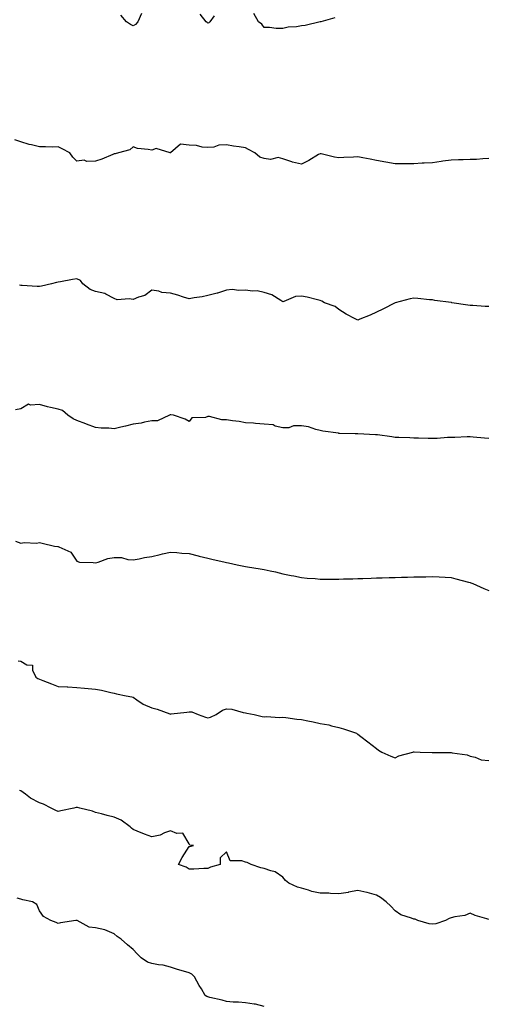
# Model space of a CAD drawing. Units: inches. Extents: x 934163 to 936803, y 7342778 to 7345418.
# Drawn here: x 935668 to 935917, y 7343567 to 7344093 of the extents above; entities that cross this region are included whole.
import ezdxf

# ---------------------------------------------------------------- set-up
doc = ezdxf.new("R2010")
doc.units = ezdxf.units.IN
doc.header["$MEASUREMENT"] = 0
doc.layers.add('Contour_93417342', color=7, linetype='Continuous', true_color=0x270676)

msp = doc.modelspace()

# ---------------------------------------------------------------- linework, layer by layer
at = {"layer": 'Contour_93417342'}
for points in [[(935732.49, 7344096.36, 3333), (935730.58, 7344091.92, 3333), (935729.39, 7344090.58, 3333), (935728.05, 7344089.76, 3333), (935726.66, 7344090.53, 3333), (935724.59, 7344091.92, 3333), (935721.55, 7344095.42, 3333)], [(935771.32, 7344095.19, 3333), (935769.03, 7344091.92, 3333), (935768.5, 7344091.47, 3333), (935768.05, 7344091.28, 3333), (935767.63, 7344091.5, 3333), (935767.14, 7344091.92, 3333), (935763.97, 7344096, 3333)], [(935835.87, 7344094.1, 3333), (935828.29, 7344091.92, 3333), (935828.09, 7344091.88, 3333), (935828.05, 7344091.87, 3333), (935827.99, 7344091.86, 3333), (935820.01, 7344089.96, 3333), (935818.05, 7344089.8, 3333), (935815.44, 7344089.31, 3333), (935810.83, 7344089.14, 3333), (935808.05, 7344088.39, 3333), (935804.44, 7344088.31, 3333), (935801.01, 7344088.96, 3333), (935798.05, 7344088.85, 3333), (935796.9, 7344090.77, 3333), (935795.05, 7344091.92, 3333), (935792.6, 7344096.47, 3333)], [(935918.05, 7344018.91, 3332), (935914.89, 7344018.76, 3332), (935911.48, 7344018.49, 3332), (935908.05, 7344018.34, 3332), (935904.36, 7344018.23, 3332), (935901.81, 7344018.16, 3332), (935898.05, 7344018.05, 3332), (935893.59, 7344017.46, 3332), (935892.64, 7344017.33, 3332), (935888.05, 7344016.71, 3332), (935883.5, 7344016.47, 3332), (935882.54, 7344016.41, 3332), (935878.05, 7344016.17, 3332), (935873.82, 7344016.15, 3332), (935872.28, 7344016.15, 3332), (935868.05, 7344016.13, 3332), (935863.08, 7344016.95, 3332), (935863.01, 7344016.96, 3332), (935858.05, 7344017.81, 3332), (935854.66, 7344018.53, 3332), (935850.76, 7344019.21, 3332), (935848.05, 7344019.75, 3332), (935845.73, 7344019.6, 3332), (935840.58, 7344019.39, 3332), (935838.05, 7344019.22, 3332), (935835.71, 7344019.58, 3332), (935828.54, 7344021.43, 3332), (935828.05, 7344021.51, 3332), (935827.12, 7344020.99, 3332), (935822.03, 7344017.94, 3332), (935818.05, 7344015.99, 3332), (935813.14, 7344017.01, 3332), (935812.8, 7344017.17, 3332), (935808.05, 7344018.72, 3332), (935805.61, 7344019.48, 3332), (935801.48, 7344018.49, 3332), (935798.05, 7344018.93, 3332), (935795.86, 7344019.73, 3332), (935793.08, 7344021.92, 3332), (935789.79, 7344023.66, 3332), (935788.05, 7344024.61, 3332), (935784.79, 7344025.18, 3332), (935781.69, 7344025.56, 3332), (935778.05, 7344026.29, 3332), (935773.82, 7344026.15, 3332), (935771.19, 7344025.06, 3332), (935768.05, 7344024.82, 3332), (935764.97, 7344025, 3332), (935762.03, 7344025.9, 3332), (935758.05, 7344026.03, 3332), (935753.36, 7344026.61, 3332), (935748.12, 7344021.92, 3332), (935748.09, 7344021.88, 3332), (935748.05, 7344021.88, 3332), (935748.01, 7344021.88, 3332), (935747.8, 7344021.92, 3332), (935740.38, 7344024.25, 3332), (935738.05, 7344023.33, 3332), (935736.18, 7344023.79, 3332), (935730.41, 7344024.28, 3332), (935728.05, 7344025.18, 3332), (935726.35, 7344023.62, 3332), (935720.23, 7344021.92, 3332), (935718.53, 7344021.44, 3332), (935718.05, 7344021.4, 3332), (935717.19, 7344021.06, 3332), (935711.37, 7344018.6, 3332), (935708.05, 7344017.43, 3332), (935703.42, 7344017.29, 3332), (935702, 7344017.97, 3332), (935698.05, 7344017.59, 3332), (935695.84, 7344019.71, 3332), (935694.38, 7344021.92, 3332), (935690.15, 7344024.02, 3332), (935688.05, 7344025.14, 3332), (935684.92, 7344025.05, 3332), (935681.3, 7344025.17, 3332), (935678.05, 7344025.09, 3332), (935673.81, 7344026.16, 3332), (935672.54, 7344026.41, 3332), (935668.05, 7344027.76, 3332), (935665.01, 7344028.88, 3332)], [(935918.05, 7343939.81, 3331), (935916.06, 7343939.93, 3331), (935909.58, 7343940.39, 3331), (935908.05, 7343940.47, 3331), (935906.79, 7343940.66, 3331), (935898.3, 7343941.92, 3331), (935898.08, 7343941.95, 3331), (935898.01, 7343941.96, 3331), (935889.3, 7343943.17, 3331), (935888.05, 7343943.38, 3331), (935886.43, 7343943.54, 3331), (935880.23, 7343944.1, 3331), (935878.05, 7343944.32, 3331), (935876.03, 7343943.94, 3331), (935868.05, 7343941.92, 3331), (935861.52, 7343938.45, 3331), (935858.05, 7343936.82, 3331), (935854.64, 7343935.33, 3331), (935849.19, 7343933.06, 3331), (935848.05, 7343932.58, 3331), (935846.61, 7343933.36, 3331), (935841.87, 7343935.74, 3331), (935838.05, 7343938.26, 3331), (935835.96, 7343939.83, 3331), (935830.34, 7343941.92, 3331), (935828.83, 7343942.7, 3331), (935828.05, 7343943.08, 3331), (935826.6, 7343943.37, 3331), (935821.09, 7343944.96, 3331), (935818.05, 7343945.44, 3331), (935814.74, 7343945.23, 3331), (935808.67, 7343942.54, 3331), (935808.05, 7343942.46, 3331), (935806.91, 7343943.06, 3331), (935802.17, 7343946.04, 3331), (935798.05, 7343947.41, 3331), (935794.36, 7343948.23, 3331), (935791.83, 7343948.14, 3331), (935788.05, 7343948.69, 3331), (935784.59, 7343948.46, 3331), (935781.02, 7343948.95, 3331), (935778.05, 7343948.64, 3331), (935773.12, 7343946.99, 3331), (935773.03, 7343946.94, 3331), (935768.05, 7343945.81, 3331), (935764.98, 7343944.99, 3331), (935760.7, 7343944.57, 3331), (935758.05, 7343944.02, 3331), (935755.03, 7343944.94, 3331), (935752.07, 7343945.94, 3331), (935748.05, 7343947.02, 3331), (935743.52, 7343947.39, 3331), (935741.9, 7343948.07, 3331), (935738.05, 7343948.68, 3331), (935734.28, 7343945.69, 3331), (935731.02, 7343944.89, 3331), (935728.05, 7343943.63, 3331), (935725.91, 7343944.06, 3331), (935719.67, 7343943.54, 3331), (935718.05, 7343944.22, 3331), (935713.51, 7343946.46, 3331), (935712.96, 7343946.83, 3331), (935708.05, 7343947.96, 3331), (935705.08, 7343948.95, 3331), (935701.29, 7343951.92, 3331), (935699.97, 7343953.84, 3331), (935698.05, 7343954.63, 3331), (935695.72, 7343954.25, 3331), (935689.27, 7343953.14, 3331), (935688.05, 7343952.95, 3331), (935687.21, 7343952.76, 3331), (935684.55, 7343951.92, 3331), (935679.17, 7343950.8, 3331), (935678.05, 7343950.59, 3331), (935676.79, 7343950.66, 3331), (935668.84, 7343951.13, 3331), (935668.05, 7343951.17, 3331), (935667.45, 7343951.32, 3331)], [(935918.05, 7343869.43, 3330), (935915.78, 7343869.65, 3330), (935909.79, 7343870.18, 3330), (935908.05, 7343870.33, 3330), (935906.45, 7343870.32, 3330), (935900, 7343869.97, 3330), (935898.05, 7343869.96, 3330), (935895.99, 7343869.86, 3330), (935890.51, 7343869.46, 3330), (935888.05, 7343869.36, 3330), (935885.6, 7343869.47, 3330), (935880.44, 7343869.53, 3330), (935878.05, 7343869.63, 3330), (935875.81, 7343869.68, 3330), (935870.06, 7343869.91, 3330), (935868.05, 7343869.96, 3330), (935866.33, 7343870.2, 3330), (935858.62, 7343871.35, 3330), (935858.05, 7343871.43, 3330), (935857.55, 7343871.42, 3330), (935848.09, 7343871.88, 3330), (935848.05, 7343871.88, 3330), (935848.01, 7343871.88, 3330), (935846.72, 7343871.92, 3330), (935838.26, 7343872.13, 3330), (935838.05, 7343872.12, 3330), (935837.79, 7343872.18, 3330), (935829.41, 7343873.28, 3330), (935828.05, 7343873.71, 3330), (935825.76, 7343874.21, 3330), (935821.75, 7343875.62, 3330), (935818.05, 7343876.19, 3330), (935813.8, 7343876.17, 3330), (935811.29, 7343875.16, 3330), (935808.05, 7343875.14, 3330), (935803.91, 7343876.06, 3330), (935802.82, 7343876.69, 3330), (935798.05, 7343877.07, 3330), (935793.52, 7343877.39, 3330), (935792.46, 7343877.51, 3330), (935788.05, 7343877.83, 3330), (935784.68, 7343878.55, 3330), (935781.12, 7343878.85, 3330), (935778.05, 7343879.38, 3330), (935775.56, 7343879.43, 3330), (935768.87, 7343881.1, 3330), (935768.05, 7343881.13, 3330), (935766.77, 7343880.64, 3330), (935759.49, 7343880.48, 3330), (935758.05, 7343878.46, 3330), (935755.84, 7343879.71, 3330), (935749.61, 7343881.92, 3330), (935748.19, 7343882.06, 3330), (935748.05, 7343882.06, 3330), (935747.94, 7343882.03, 3330), (935747.53, 7343881.92, 3330), (935741.2, 7343878.77, 3330), (935738.05, 7343878.74, 3330), (935734.23, 7343878.1, 3330), (935732.42, 7343877.55, 3330), (935728.05, 7343877.02, 3330), (935724.06, 7343875.91, 3330), (935721.59, 7343875.46, 3330), (935718.05, 7343874.62, 3330), (935715.09, 7343874.88, 3330), (935711.05, 7343874.92, 3330), (935708.05, 7343875.24, 3330), (935703.15, 7343877.02, 3330), (935702.81, 7343877.16, 3330), (935698.05, 7343878.98, 3330), (935696.06, 7343879.93, 3330), (935693.29, 7343881.92, 3330), (935690.43, 7343884.3, 3330), (935688.05, 7343885.06, 3330), (935683.94, 7343886.03, 3330), (935682.36, 7343886.23, 3330), (935678.05, 7343887.57, 3330), (935673.26, 7343887.13, 3330), (935672.26, 7343887.71, 3330), (935668.05, 7343885.22, 3330), (935665.21, 7343884.76, 3330)], [(935665.36, 7343814.61, 3329), (935668.05, 7343813.51, 3329), (935669.97, 7343813.84, 3329), (935676.54, 7343813.43, 3329), (935678.05, 7343813.87, 3329), (935679.58, 7343813.45, 3329), (935686.19, 7343811.92, 3329), (935687.88, 7343811.75, 3329), (935688.05, 7343811.73, 3329), (935688.51, 7343811.46, 3329), (935694.87, 7343808.74, 3329), (935698.05, 7343803.94, 3329), (935699.47, 7343803.34, 3329), (935706.77, 7343803.2, 3329), (935708.05, 7343802.91, 3329), (935709.38, 7343803.25, 3329), (935714.68, 7343805.29, 3329), (935718.05, 7343805.91, 3329), (935721.92, 7343805.79, 3329), (935725.24, 7343804.73, 3329), (935728.05, 7343804.58, 3329), (935731.31, 7343805.18, 3329), (935734.23, 7343805.74, 3329), (935738.05, 7343806.43, 3329), (935742.58, 7343807.39, 3329), (935743.83, 7343807.7, 3329), (935748.05, 7343808.66, 3329), (935751.51, 7343808.46, 3329), (935754.2, 7343808.07, 3329), (935758.05, 7343807.9, 3329), (935762.83, 7343806.7, 3329), (935763.37, 7343806.6, 3329), (935768.05, 7343805.54, 3329), (935770.94, 7343804.81, 3329), (935776.5, 7343803.47, 3329), (935778.05, 7343803.09, 3329), (935779.03, 7343802.9, 3329), (935783.64, 7343801.92, 3329), (935787.27, 7343801.14, 3329), (935788.05, 7343800.97, 3329), (935789.2, 7343800.77, 3329), (935795.97, 7343799.84, 3329), (935798.05, 7343799.44, 3329), (935801.26, 7343798.71, 3329), (935804.23, 7343798.1, 3329), (935808.05, 7343797.17, 3329), (935812.43, 7343796.3, 3329), (935813.98, 7343795.99, 3329), (935818.05, 7343795.19, 3329), (935821, 7343794.87, 3329), (935825.41, 7343794.56, 3329), (935828.05, 7343794.3, 3329), (935830.42, 7343794.29, 3329), (935835.68, 7343794.29, 3329), (935838.05, 7343794.28, 3329), (935840.52, 7343794.39, 3329), (935845.5, 7343794.47, 3329), (935848.05, 7343794.59, 3329), (935850.81, 7343794.68, 3329), (935855.16, 7343794.81, 3329), (935858.05, 7343794.9, 3329), (935861.12, 7343794.99, 3329), (935864.87, 7343795.1, 3329), (935868.05, 7343795.21, 3329), (935871.41, 7343795.28, 3329), (935874.62, 7343795.35, 3329), (935878.05, 7343795.44, 3329), (935881.66, 7343795.53, 3329), (935884.41, 7343795.56, 3329), (935888.05, 7343795.66, 3329), (935891.57, 7343795.44, 3329), (935894.71, 7343795.26, 3329), (935898.05, 7343795.06, 3329), (935900.53, 7343794.4, 3329), (935907.24, 7343792.73, 3329), (935908.05, 7343792.52, 3329), (935908.47, 7343792.34, 3329), (935909.49, 7343791.92, 3329), (935915.43, 7343789.3, 3329), (935918.05, 7343788.21, 3329)], [(935666.72, 7343750.59, 3328), (935668.05, 7343750.42, 3328), (935671.4, 7343748.57, 3328), (935674.44, 7343748.31, 3328), (935674.36, 7343745.61, 3328), (935676.08, 7343741.92, 3328), (935677.25, 7343741.12, 3328), (935678.05, 7343740.85, 3328), (935679.8, 7343740.17, 3328), (935684.54, 7343738.41, 3328), (935688.05, 7343736.96, 3328), (935692.86, 7343736.73, 3328), (935693.27, 7343736.7, 3328), (935698.05, 7343736.44, 3328), (935702.15, 7343736.02, 3328), (935704.07, 7343735.9, 3328), (935708.05, 7343735.52, 3328), (935711.14, 7343735.01, 3328), (935716.25, 7343733.72, 3328), (935718.05, 7343733.38, 3328), (935719.21, 7343733.08, 3328), (935724.47, 7343731.92, 3328), (935727.48, 7343731.35, 3328), (935728.05, 7343731.16, 3328), (935730.13, 7343729.84, 3328), (935733.55, 7343727.42, 3328), (935738.05, 7343725.5, 3328), (935741.01, 7343724.88, 3328), (935747.63, 7343722.34, 3328), (935748.05, 7343722.22, 3328), (935748.4, 7343722.27, 3328), (935756.8, 7343723.17, 3328), (935758.05, 7343723.36, 3328), (935759.46, 7343723.33, 3328), (935762.8, 7343721.92, 3328), (935766.74, 7343720.61, 3328), (935768.05, 7343720.25, 3328), (935769.49, 7343720.48, 3328), (935772.37, 7343721.92, 3328), (935775.77, 7343724.2, 3328), (935778.05, 7343725.01, 3328), (935780.87, 7343724.74, 3328), (935786.86, 7343723.11, 3328), (935788.05, 7343722.95, 3328), (935788.85, 7343722.72, 3328), (935792.76, 7343721.92, 3328), (935797.11, 7343720.98, 3328), (935798.05, 7343720.78, 3328), (935799.09, 7343720.88, 3328), (935806.53, 7343720.4, 3328), (935808.05, 7343720.51, 3328), (935809.65, 7343720.32, 3328), (935815.62, 7343719.49, 3328), (935818.05, 7343719.23, 3328), (935821.42, 7343718.55, 3328), (935824.19, 7343718.06, 3328), (935828.05, 7343717.23, 3328), (935832.56, 7343716.43, 3328), (935833.98, 7343715.99, 3328), (935838.05, 7343715.1, 3328), (935840.49, 7343714.36, 3328), (935847.41, 7343711.92, 3328), (935847.84, 7343711.71, 3328), (935848.05, 7343711.53, 3328), (935849.78, 7343710.19, 3328), (935853.46, 7343707.34, 3328), (935858.05, 7343703.85, 3328), (935859.14, 7343703.01, 3328), (935860.94, 7343701.92, 3328), (935865.8, 7343699.67, 3328), (935868.05, 7343698.76, 3328), (935870.09, 7343699.88, 3328), (935877.46, 7343701.92, 3328), (935877.9, 7343702.07, 3328), (935878.05, 7343702.08, 3328), (935878.21, 7343702.08, 3328), (935881.38, 7343701.92, 3328), (935887.78, 7343701.65, 3328), (935888.05, 7343701.64, 3328), (935888.35, 7343701.62, 3328), (935897.77, 7343701.64, 3328), (935898.05, 7343701.62, 3328), (935898.46, 7343701.51, 3328), (935906.47, 7343700.34, 3328), (935908.05, 7343699.75, 3328), (935910.75, 7343699.22, 3328), (935913.92, 7343697.79, 3328), (935918.05, 7343697.4, 3328)], [(935918.05, 7343612.56, 3327), (935917.08, 7343612.89, 3327), (935910.78, 7343614.65, 3327), (935908.05, 7343615.79, 3327), (935905.28, 7343614.69, 3327), (935899.98, 7343613.85, 3327), (935898.05, 7343613.31, 3327), (935896.94, 7343613.03, 3327), (935894.9, 7343611.92, 3327), (935889.81, 7343610.16, 3327), (935888.05, 7343609.93, 3327), (935886.24, 7343610.11, 3327), (935880.13, 7343611.92, 3327), (935878.7, 7343612.57, 3327), (935878.05, 7343612.68, 3327), (935876.7, 7343613.27, 3327), (935871.16, 7343615.03, 3327), (935868.05, 7343617.11, 3327), (935865.7, 7343619.57, 3327), (935863.18, 7343621.92, 3327), (935860.27, 7343624.14, 3327), (935858.05, 7343625.52, 3327), (935853.1, 7343626.97, 3327), (935853, 7343626.97, 3327), (935848.05, 7343627.92, 3327), (935843.12, 7343626.99, 3327), (935843.01, 7343626.96, 3327), (935838.05, 7343626.25, 3327), (935833.57, 7343626.4, 3327), (935832.6, 7343626.47, 3327), (935828.05, 7343626.6, 3327), (935823.61, 7343627.48, 3327), (935821.78, 7343628.19, 3327), (935818.05, 7343629.21, 3327), (935815.89, 7343629.76, 3327), (935811.33, 7343631.92, 3327), (935809.4, 7343633.27, 3327), (935808.05, 7343635.14, 3327), (935804.05, 7343637.92, 3327), (935801.58, 7343638.39, 3327), (935798.05, 7343639.71, 3327), (935796.25, 7343640.12, 3327), (935791.22, 7343641.92, 3327), (935789.1, 7343642.97, 3327), (935788.05, 7343643.02, 3327), (935786.16, 7343643.81, 3327), (935779.93, 7343643.8, 3327), (935778.05, 7343648.61, 3327), (935774.52, 7343645.45, 3327), (935774.52, 7343641.92, 3327), (935769.49, 7343640.48, 3327), (935768.05, 7343639.8, 3327), (935765.87, 7343639.74, 3327), (935760.57, 7343639.4, 3327), (935758.05, 7343639.34, 3327), (935756.49, 7343640.36, 3327), (935752.36, 7343641.92, 3327), (935754.33, 7343645.64, 3327), (935758.05, 7343651.51, 3327), (935758.47, 7343651.5, 3327), (935760.34, 7343651.92, 3327), (935758.33, 7343652.2, 3327), (935758.05, 7343652.88, 3327), (935754.67, 7343658.54, 3327), (935751.47, 7343658.5, 3327), (935748.05, 7343659.8, 3327), (935744.85, 7343658.72, 3327), (935742.46, 7343657.51, 3327), (935738.05, 7343656.67, 3327), (935734.1, 7343657.97, 3327), (935730.25, 7343659.72, 3327), (935728.05, 7343660.6, 3327), (935727.31, 7343661.18, 3327), (935726.44, 7343661.92, 3327), (935721.68, 7343665.55, 3327), (935718.05, 7343667.17, 3327), (935714.17, 7343668.04, 3327), (935711.13, 7343668.84, 3327), (935708.05, 7343669.56, 3327), (935706.38, 7343670.26, 3327), (935699.68, 7343671.92, 3327), (935698.36, 7343672.23, 3327), (935698.05, 7343672.26, 3327), (935697.72, 7343672.25, 3327), (935696.38, 7343671.92, 3327), (935689.52, 7343670.45, 3327), (935688.05, 7343670.16, 3327), (935686.84, 7343670.71, 3327), (935684.3, 7343671.92, 3327), (935680.25, 7343674.12, 3327), (935678.05, 7343674.76, 3327), (935673.36, 7343677.23, 3327), (935670.55, 7343679.42, 3327), (935668.05, 7343681.26, 3327), (935667.47, 7343681.34, 3327)], [(935798.05, 7343566.05, 3326), (935793.46, 7343567.33, 3326), (935792.68, 7343567.29, 3326), (935788.05, 7343568.05, 3326), (935784.42, 7343568.29, 3326), (935781.59, 7343568.38, 3326), (935778.05, 7343568.6, 3326), (935775.6, 7343569.47, 3326), (935769.1, 7343570.87, 3326), (935768.05, 7343571.17, 3326), (935767.54, 7343571.41, 3326), (935766.6, 7343571.92, 3326), (935764.56, 7343575.41, 3326), (935763.43, 7343577.3, 3326), (935760.9, 7343581.92, 3326), (935759.45, 7343583.32, 3326), (935758.05, 7343584.06, 3326), (935755, 7343584.97, 3326), (935751.88, 7343585.75, 3326), (935748.05, 7343587.03, 3326), (935744.17, 7343588.04, 3326), (935741.68, 7343588.29, 3326), (935738.05, 7343589.03, 3326), (935735.8, 7343589.67, 3326), (935732.32, 7343591.92, 3326), (935730.35, 7343594.22, 3326), (935728.05, 7343596.48, 3326), (935725.16, 7343599.03, 3326), (935721.75, 7343601.92, 3326), (935719.51, 7343603.38, 3326), (935718.05, 7343604.89, 3326), (935713.05, 7343606.92, 3326), (935708.05, 7343608.04, 3326), (935704.54, 7343608.41, 3326), (935698.14, 7343611.92, 3326), (935698.05, 7343611.97, 3326), (935697.99, 7343611.98, 3326), (935697.49, 7343611.92, 3326), (935689.33, 7343610.64, 3326), (935688.05, 7343610.36, 3326), (935687.07, 7343610.94, 3326), (935684.22, 7343611.92, 3326), (935680.24, 7343614.11, 3326), (935678.05, 7343617.14, 3326), (935676.6, 7343620.47, 3326), (935674.45, 7343621.92, 3326), (935669.17, 7343623.04, 3326), (935668.05, 7343623.27, 3326), (935666.12, 7343623.85, 3326)]]:
    msp.add_polyline3d(points, dxfattribs=at)

doc.saveas('drawing.dxf')
